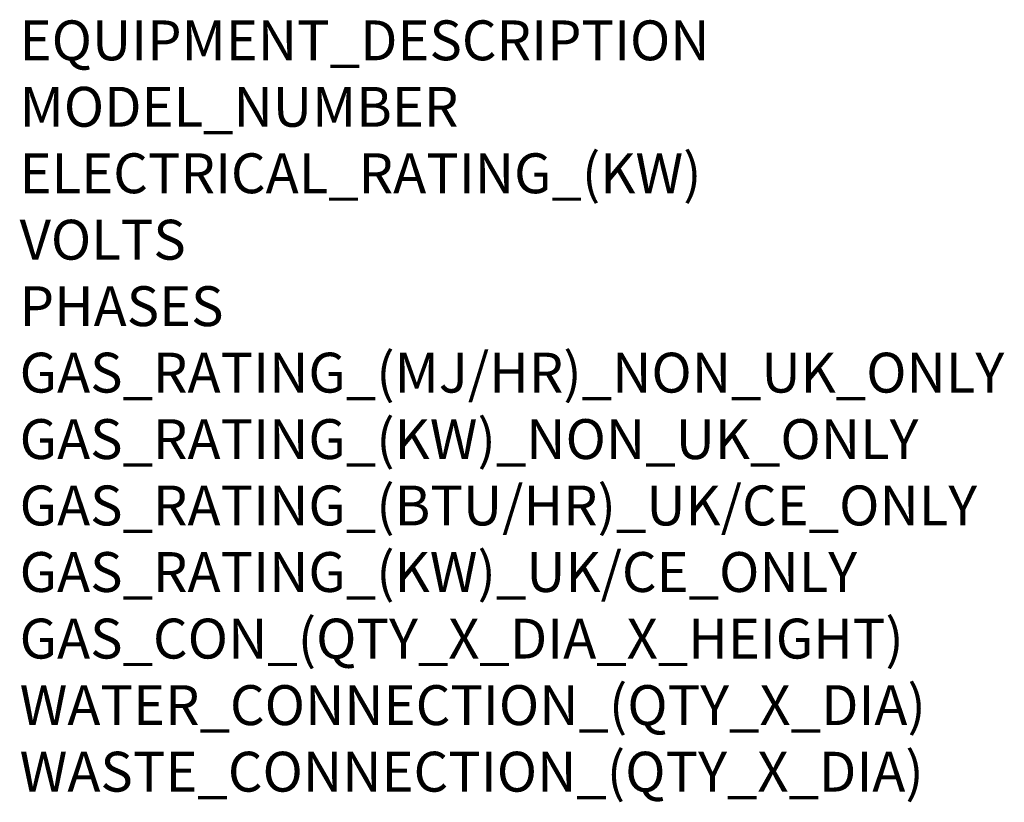
# Model space of a CAD drawing. Units: millimetres. Extents: x 15 to 1063, y -926 to 701.
# Drawn here: x 15 to 1004, y -926 to -141 of the extents above; entities that cross this region are included whole.
import ezdxf

# ---------------------------------------------------------------- set-up
doc = ezdxf.new("R2010")
doc.units = ezdxf.units.MM
doc.layers.add('Moffat_Notes', color=2, linetype='Continuous', plot=False)
doc.styles.get("Standard").update_dxf_attribs({"font": 'txt.shx'})

msp = doc.modelspace()

# ---------------------------------------------------------------- texts
at = {"layer": 'Moffat_Notes', "flags": 3}
for tag, p, s in [('EQUIPMENT_DESCRIPTION', (15.43, -181.98), 'SELF CONTAINED CUBELET ICE MACHINE'), ('MODEL_NUMBER', (15.43, -248.64), 'AFC 134 AS OX'), ('ELECTRICAL_RATING_(KW)', (15.43, -315.31), '0.61'), ('VOLTS', (15.43, -381.98), '230-240'), ('PHASES', (15.43, -448.64), '1P+N+E'), ('GAS_RATING_(MJ/HR)_NON_UK_ONLY', (15.43, -515.31), 'N/A'), ('GAS_RATING_(KW)_NON_UK_ONLY', (15.43, -581.98), 'N/A'), ('GAS_RATING_(BTU/HR)_UK/CE_ONLY', (15.43, -648.55), 'N/A'), ('GAS_RATING_(KW)_UK/CE_ONLY', (15.43, -715.32), 'N/A'), ('GAS_CON_(QTY_X_DIA_X_HEIGHT)', (15.43, -782.08), 'N/A'), ('WATER_CONNECTION_(QTY_X_DIA)', (15.43, -848.84), '3/4"'), ('WASTE_CONNECTION_(QTY_X_DIA)', (15.43, -915.61), '25/32"')]:
    msp.add_attdef(tag, p, s, height=40, dxfattribs=at)

doc.saveas('drawing.dxf')
